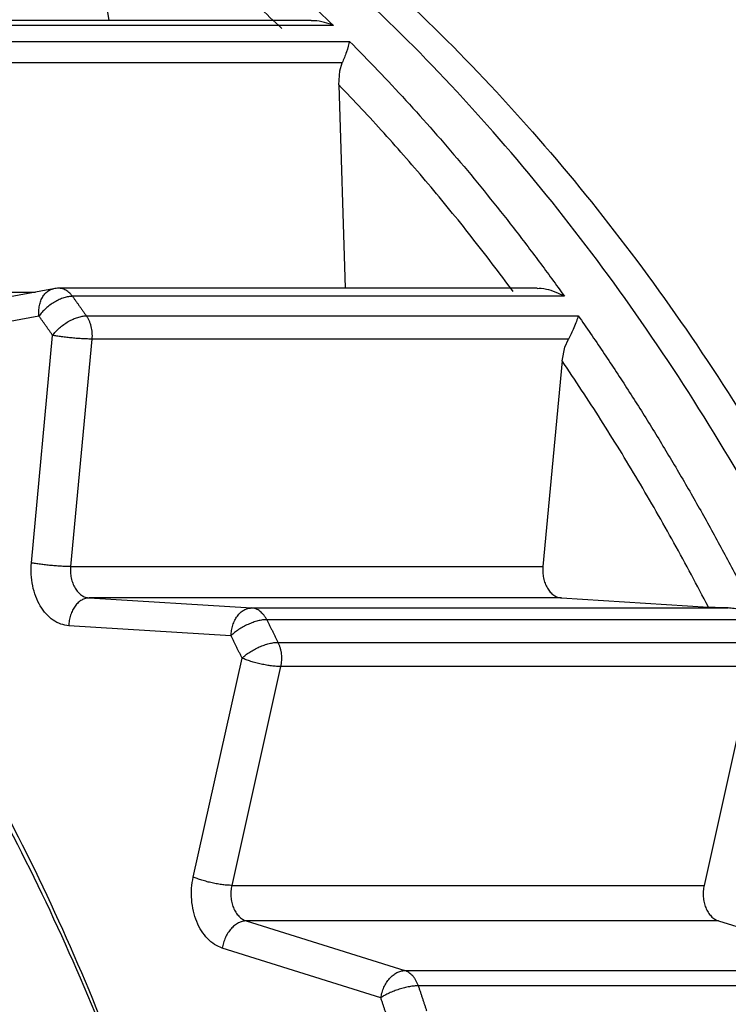
# Model space of a CAD drawing. Extents: x 0 to 420, y 0 to 297.
# Drawn here: x 157 to 158, y 68 to 68 of the extents above; entities that cross this region are included whole.
import ezdxf

# ---------------------------------------------------------------- set-up
doc = ezdxf.new("R2010")
doc.units = 0
doc.layers.get('0').update_dxf_attribs({"linetype": 'CONTINUOUS'})
doc.layers.add('DD0', color=4, linetype='CONTINUOUS')
doc.layers.add('M0', color=3, linetype='CONTINUOUS')
doc.styles.get("Standard").update_dxf_attribs({"font": 'txt', "bigfont": 'BIGFONT'})
doc.dimstyles.get("Standard").update_dxf_attribs({"dimtxt": 3.5, "dimasz": 3, "dimexe": 1.5, "dimexo": 0.5, "dimgap": 1.5, "dimtad": 3, "dimtih": 1, "dimtoh": 1, "dimdsep": 46, "dimtxsty": 'STANDARD', "dimblk1": 'OPEN', "dimblk2": 'OPEN', "dimsah": 1, "dimcen": 0.09, "dimadec": 0, "dimazin": 0, "dimtfac": 1, "dimtdec": 4, "dimtofl": 0, "dimtmove": 0, "dimatfit": 3, "dimfxl": 1, "dimtolj": 1, "dimtzin": 0, "dimlwd": 13, "dimlwe": 13, "dimarcsym": 0})

# ---------------------------------------------------------------- blocks, each defined once
blk = doc.blocks.new('_OPEN')
at = {"color": 0, "lineweight": 13}
for p, q in [((-0.965926, 0.258819), (0, 0)), ((0, 0), (-1, 0)), ((0, 0), (-0.965926, -0.258819))]:
    blk.add_line(p, q, dxfattribs=at)
blk = doc.blocks.new('*D35')
for p in [(155.803207, 69.12619), (206.794708, 45.259689), (206.794708, 26.954689)]:
    blk.add_point(p)
at = {"layer": 'DD0', "linetype": 'CONTINUOUS'}
for p, q in [((155.803207, 68.62619), (155.803207, 25.454689)), ((206.794708, 44.759689), (206.794708, 25.454689)), ((158.803207, 26.954689), (203.794708, 26.954689))]:
    blk.add_line(p, q, dxfattribs=at)
at = {"layer": 'DD0', "xscale": 3, "yscale": 3, "rotation": 180}
blk.add_blockref('_OPEN', (155.803207, 26.954689), dxfattribs=at)
at = {"layer": 'DD0', "xscale": 3, "yscale": 3}
blk.add_blockref('_OPEN', (206.794708, 26.954689), dxfattribs=at)
at = {"layer": 'DD0', "width": 0.833333}
blk.add_text('７３０', height=2.5, dxfattribs=at).set_placement((177.757276, 28.15469))
blk = doc.blocks.new('*D37')
for p in [(134.803207, 69.306089), (155.803209, 69.306089), (160.874709, 33.95609)]:
    blk.add_point(p)
at = {"layer": 'DD0', "linetype": 'CONTINUOUS'}
for p, q in [((155.303207, 69.306091), (133.303207, 69.306091)), ((134.803207, 66.306091), (134.803207, 36.956089)), ((160.341769, 33.956089), (133.303207, 33.956089))]:
    blk.add_line(p, q, dxfattribs=at)
at = {"layer": 'DD0', "xscale": 3, "yscale": 3}
for p, rotation in [((134.803207, 69.306091), 90), ((134.803207, 33.956089), 270)]:
    blk.add_blockref('_OPEN', p, dxfattribs=dict(at, rotation=rotation))
at = {"layer": 'DD0', "width": 0.833333}
blk.add_text('５０５', height=2.5, rotation=90, dxfattribs=at).set_placement((133.60321, 48.089422))

msp = doc.modelspace()

# ---------------------------------------------------------------- linework, layer by layer
at = {"layer": 'M0', "linetype": 'CONTINUOUS', "lineweight": 25}
for p, q in [((157.457436, 68.501556), (157.469498, 68.424615)), ((157.571338, 68.424615), (157.329358, 68.424615)), ((157.582476, 68.422129), (157.334989, 68.422129)), ((157.343058, 68.414138), (157.590546, 68.414138)), ((157.58692, 68.403327), (157.347224, 68.403327)), ((157.585724, 68.399295), (157.58692, 68.403327)), ((157.585153, 68.392301), (157.585724, 68.399295)), ((157.585153, 68.392301), (157.588315, 68.28985)), ((157.350787, 68.287922), (157.432598, 68.287922)), ((157.441681, 68.289614), (157.360698, 68.274536)), ((157.684915, 68.28985), (157.444245, 68.28985)), ((157.698692, 68.285806), (157.451205, 68.285806)), ((157.434344, 68.27585), (157.353361, 68.260772)), ((157.45817, 68.275955), (157.705658, 68.275955)), ((157.430568, 68.151586), (157.441231, 68.266112)), ((157.460945, 68.264284), (157.450282, 68.149758)), ((157.700641, 68.264284), (157.460945, 68.264284)), ((157.698949, 68.260283), (157.700641, 68.264284)), ((157.697514, 68.253344), (157.698949, 68.260283)), ((157.697514, 68.253344), (157.687871, 68.149758)), ((157.450282, 68.149758), (157.687871, 68.149758)), ((157.459666, 68.133944), (157.54127, 68.128906)), ((157.697255, 68.133944), (157.459666, 68.133944)), ((157.697255, 68.133944), (157.771061, 68.129387)), ((157.54127, 68.128906), (157.780966, 68.128906)), ((157.774464, 68.129195), (157.771061, 68.129387)), ((157.780966, 68.128906), (157.774464, 68.129195)), ((157.530938, 68.114919), (157.449335, 68.119957)), ((157.796402, 68.123014), (157.548914, 68.123014)), ((157.554566, 68.111602), (157.802051, 68.111602)), ((157.511962, 67.99347), (157.536524, 68.103638)), ((157.555865, 68.099428), (157.531303, 67.98926)), ((157.795561, 68.099428), (157.555865, 68.099428)), ((157.791105, 68.088903), (157.76889, 67.98926)), ((157.531303, 67.98926), (157.76889, 67.98926)), ((157.538602, 67.971381), (157.618346, 67.94638)), ((157.776189, 67.971381), (157.538602, 67.971381)), ((157.776189, 67.971381), (157.848316, 67.948768)), ((157.606304, 67.932712), (157.526559, 67.957713)), ((157.618346, 67.94638), (157.858042, 67.94638)), ((157.872639, 67.9387), (157.625151, 67.9387))]:
    msp.add_line(p, q, dxfattribs=at)
msp.add_arc((157.444244, 68.27585), 0.014, 90, 100.54684, dxfattribs=at)
at = {"layer": 'M0', "linetype": 'CONTINUOUS', "lineweight": 25, "extrusion": (0, 0, -1)}
for points, knots in [([(157.119384, 66.189689), (157.160615, 66.192096), (157.201846, 66.194504), (157.242657, 66.202157), (157.283468, 66.20981), (157.32386, 66.222709), (157.363421, 66.23931), (157.402982, 66.25591), (157.441712, 66.276213), (157.479217, 66.300389), (157.516723, 66.324566), (157.553004, 66.352616), (157.58769, 66.384153), (157.622375, 66.41569), (157.655466, 66.450714), (157.686626, 66.488895), (157.717786, 66.527077), (157.747016, 66.568415), (157.774017, 66.612484), (157.801018, 66.656552), (157.825791, 66.70335), (157.848082, 66.752403), (157.870373, 66.801456), (157.890183, 66.852764), (157.907311, 66.905805), (157.924438, 66.958846), (157.938884, 67.013618), (157.9505, 67.069566), (157.962117, 67.125514), (157.970904, 67.182637), (157.976771, 67.240353), (157.982639, 67.298069), (157.985588, 67.356379), (157.985588, 67.414688), (157.985587, 67.472998), (157.982639, 67.531308), (157.976771, 67.589024), (157.970904, 67.646741), (157.962117, 67.703863), (157.9505, 67.759811), (157.938884, 67.815758), (157.924438, 67.870531), (157.907311, 67.923572), (157.890183, 67.976612), (157.870374, 68.027921), (157.848082, 68.076974), (157.825791, 68.126027), (157.801019, 68.172825), (157.774017, 68.216893), (157.747016, 68.260961), (157.717786, 68.3023), (157.686626, 68.340482), (157.655466, 68.378663), (157.622375, 68.413687), (157.58769, 68.445224), (157.553004, 68.476761), (157.516723, 68.504811), (157.479217, 68.528988), (157.441712, 68.553164), (157.402982, 68.573467), (157.363421, 68.590067), (157.32386, 68.606668), (157.283468, 68.619567), (157.242657, 68.62722), (157.201846, 68.634873), (157.160615, 68.637281), (157.119384, 68.639688)], [0, 0, 0, 0, 1, 1, 1, 2, 2, 2, 3, 3, 3, 4, 4, 4, 5, 5, 5, 6, 6, 6, 7, 7, 7, 8, 8, 8, 9, 9, 9, 10, 10, 10, 11, 11, 11, 12, 12, 12, 13, 13, 13, 14, 14, 14, 15, 15, 15, 16, 16, 16, 17, 17, 17, 18, 18, 18, 19, 19, 19, 20, 20, 20, 21, 21, 21, 22, 22, 22, 22]), ([(157.129282, 68.639609), (157.132482, 68.639654), (157.135682, 68.6397), (157.139181, 68.639688), (157.168379, 68.639591), (157.218419, 68.635492), (157.262455, 68.62722), (157.30649, 68.618948), (157.344523, 68.606502), (157.383221, 68.590067), (157.421918, 68.573633), (157.461281, 68.553208), (157.499017, 68.528988), (157.536754, 68.504767), (157.572864, 68.476749), (157.607487, 68.445224), (157.642111, 68.413699), (157.675248, 68.378666), (157.706426, 68.340482), (157.737603, 68.302297), (157.766821, 68.260961), (157.793817, 68.216893), (157.820813, 68.172826), (157.845588, 68.126027), (157.86788, 68.076974), (157.890172, 68.02792), (157.909982, 67.976612), (157.92711, 67.923572), (157.944238, 67.870531), (157.958684, 67.815758), (157.9703, 67.759811), (157.981917, 67.703863), (157.990703, 67.646741), (157.996571, 67.589024), (158.002439, 67.531308), (158.005387, 67.472998), (158.005387, 67.414688), (158.005387, 67.356379), (158.002439, 67.298069), (157.996571, 67.240353), (157.990704, 67.182637), (157.981916, 67.125514), (157.9703, 67.069566), (157.958684, 67.013618), (157.944238, 66.958846), (157.92711, 66.905805), (157.909982, 66.852765), (157.890171, 66.801456), (157.86788, 66.752403), (157.845589, 66.70335), (157.820818, 66.656552), (157.793817, 66.612484), (157.766817, 66.568415), (157.737586, 66.527077), (157.706426, 66.488895), (157.675265, 66.450714), (157.642173, 66.41569), (157.607487, 66.384153), (157.572802, 66.352616), (157.536522, 66.324566), (157.499017, 66.300389), (157.461512, 66.276213), (157.422782, 66.25591), (157.383221, 66.23931), (157.343659, 66.222709), (157.303266, 66.20981), (157.262455, 66.202157), (157.221643, 66.194504), (157.180412, 66.192096), (157.139181, 66.189689)], [0, 0, 0, 0, 1, 1, 1, 2, 2, 2, 3, 3, 3, 4, 4, 4, 5, 5, 5, 6, 6, 6, 7, 7, 7, 8, 8, 8, 9, 9, 9, 10, 10, 10, 11, 11, 11, 12, 12, 12, 13, 13, 13, 14, 14, 14, 15, 15, 15, 16, 16, 16, 17, 17, 17, 18, 18, 18, 19, 19, 19, 20, 20, 20, 21, 21, 21, 22, 22, 22, 23, 23, 23, 23]), ([(157.697449, 66.189689), (157.726286, 66.190414), (157.755124, 66.191139), (157.791547, 66.196938), (157.827971, 66.202738), (157.871979, 66.213609), (157.913135, 66.228272), (157.954291, 66.242935), (157.992594, 66.261388), (158.030332, 66.283758), (158.068069, 66.306129), (158.10524, 66.332415), (158.14075, 66.362267), (158.17626, 66.392119), (158.210108, 66.425535), (158.242144, 66.462199), (158.274179, 66.498864), (158.304402, 66.538775), (158.332452, 66.581522), (158.360501, 66.624269), (158.386378, 66.66985), (158.409832, 66.717805), (158.433286, 66.76576), (158.454317, 66.816088), (158.472709, 66.868276), (158.4911, 66.920463), (158.506851, 66.974511), (158.519804, 67.029869), (158.532756, 67.085226), (158.54291, 67.141894), (158.550159, 67.199296), (158.557409, 67.256697), (158.561755, 67.314832), (158.563154, 67.373108), (158.564553, 67.431384), (158.563006, 67.489802), (158.558527, 67.547766), (158.554048, 67.605731), (158.546637, 67.663243), (158.53637, 67.719716), (158.526103, 67.776189), (158.51298, 67.831624), (158.497135, 67.885456), (158.481291, 67.939288), (158.462724, 67.991517), (158.441623, 68.041612), (158.420521, 68.091707), (158.396884, 68.139668), (158.37096, 68.185006), (158.345036, 68.230344), (158.316825, 68.27306), (158.286585, 68.312719), (158.256346, 68.352378), (158.224079, 68.38898), (158.190219, 68.42215), (158.15636, 68.45532), (158.120909, 68.485059), (158.083821, 68.511072), (158.046733, 68.537086), (158.008008, 68.559375), (157.969557, 68.577676), (157.931107, 68.595976), (157.892932, 68.610288), (157.849753, 68.620604), (157.806575, 68.630919), (157.758394, 68.637238), (157.726849, 68.638983), (157.715652, 68.639602), (157.70655, 68.639645), (157.697449, 68.639688)], [0, 0, 0, 0, 1, 1, 1, 2, 2, 2, 3, 3, 3, 4, 4, 4, 5, 5, 5, 6, 6, 6, 7, 7, 7, 8, 8, 8, 9, 9, 9, 10, 10, 10, 11, 11, 11, 12, 12, 12, 13, 13, 13, 14, 14, 14, 15, 15, 15, 16, 16, 16, 17, 17, 17, 18, 18, 18, 19, 19, 19, 20, 20, 20, 21, 21, 21, 22, 22, 22, 23, 23, 23, 23]), ([(158.329761, 68.285119), (158.328523, 68.287048), (158.327285, 68.288976), (158.325935, 68.290997), (158.307573, 68.318491), (158.268501, 68.363228), (158.232746, 68.399576), (158.19699, 68.435924), (158.164551, 68.463883), (158.129099, 68.489947), (158.093646, 68.516012), (158.055181, 68.540182), (158.017091, 68.56013), (157.979, 68.580078), (157.941285, 68.595805), (157.899212, 68.608662), (157.857139, 68.62152), (157.810708, 68.631509), (157.778133, 68.634783), (157.760283, 68.636578), (157.746593, 68.636356), (157.732903, 68.636135)], [0, 0, 0, 0, 1, 1, 1, 2, 2, 2, 3, 3, 3, 4, 4, 4, 5, 5, 5, 6, 6, 6, 7, 7, 7, 7]), ([(157.460217, 68.521954), (157.465525, 68.518347), (157.470833, 68.514741), (157.476107, 68.511037), (157.481381, 68.507334), (157.486622, 68.503534), (157.491837, 68.499664), (157.497052, 68.495795), (157.50224, 68.491855), (157.507399, 68.48784), (157.512559, 68.483825), (157.517687, 68.479733), (157.522787, 68.475569), (157.527887, 68.471406), (157.532957, 68.467169), (157.537995, 68.462858), (157.543034, 68.458547), (157.548041, 68.454161), (157.553018, 68.44971), (157.557995, 68.445258), (157.562941, 68.44074), (157.567846, 68.436132), (157.572751, 68.431524), (157.577613, 68.426826), (157.582476, 68.422129)], [0, 0, 0, 0, 1, 1, 1, 2, 2, 2, 3, 3, 3, 4, 4, 4, 5, 5, 5, 6, 6, 6, 7, 7, 7, 8, 8, 8, 8]), ([(157.556527, 68.420649), (157.55255, 68.424378), (157.548574, 68.428108), (157.544571, 68.431777), (157.540567, 68.435446), (157.536536, 68.439056), (157.532486, 68.442621), (157.528435, 68.446186), (157.524365, 68.449707), (157.520273, 68.453178), (157.516182, 68.456649), (157.51207, 68.460072), (157.507938, 68.463445), (157.503806, 68.466819), (157.499655, 68.470144), (157.495483, 68.473419), (157.491312, 68.476694), (157.487121, 68.479919), (157.482912, 68.483097), (157.478703, 68.486276), (157.474477, 68.489408), (157.470228, 68.492477), (157.465979, 68.495545), (157.461708, 68.498551), (157.457436, 68.501556)], [0, 0, 0, 0, 1, 1, 1, 2, 2, 2, 3, 3, 3, 4, 4, 4, 5, 5, 5, 6, 6, 6, 7, 7, 7, 8, 8, 8, 8]), ([(157.582476, 68.422129), (157.582417, 68.422155), (157.582357, 68.422182), (157.582295, 68.422208), (157.580313, 68.423066), (157.575631, 68.424464), (157.573126, 68.424541), (157.57242, 68.424563), (157.571888, 68.424479), (157.571355, 68.424396)], [0, 0, 0, 0, 1, 1, 1, 2, 2, 2, 3, 3, 3, 3]), ([(157.590546, 68.414138), (157.59054, 68.414111), (157.590535, 68.414084), (157.590529, 68.414056), (157.590281, 68.412857), (157.589652, 68.41077), (157.588987, 68.408834), (157.588322, 68.406898), (157.587621, 68.405112), (157.58692, 68.403327)], [0, 0, 0, 0, 1, 1, 1, 2, 2, 2, 3, 3, 3, 3]), ([(157.590546, 68.414138), (157.59533, 68.409283), (157.600115, 68.404427), (157.604855, 68.399485), (157.609594, 68.394543), (157.614289, 68.389514), (157.618949, 68.384422), (157.623609, 68.379331), (157.628234, 68.374177), (157.632822, 68.368956), (157.63741, 68.363735), (157.64196, 68.358446), (157.646471, 68.353093), (157.650983, 68.34774), (157.655455, 68.342322), (157.659888, 68.33684), (157.66432, 68.331357), (157.668711, 68.325809), (157.673066, 68.320202), (157.67742, 68.314596), (157.681737, 68.308931), (157.686002, 68.303189), (157.690267, 68.297446), (157.69448, 68.291626), (157.698692, 68.285806)], [0, 0, 0, 0, 1, 1, 1, 2, 2, 2, 3, 3, 3, 4, 4, 4, 5, 5, 5, 6, 6, 6, 7, 7, 7, 8, 8, 8, 8]), ([(157.046003, 68.398305), (157.082364, 68.379878), (157.118725, 68.361452), (157.153486, 68.338007), (157.188248, 68.314563), (157.22141, 68.286102), (157.252858, 68.25439), (157.284307, 68.222678), (157.314042, 68.187716), (157.341608, 68.149567), (157.369173, 68.111418), (157.39457, 68.070083), (157.417496, 68.026184), (157.440423, 67.982285), (157.46088, 67.935823), (157.478604, 67.887357), (157.496328, 67.838891), (157.51132, 67.788422), (157.52339, 67.736593), (157.53546, 67.684764), (157.544611, 67.631576), (157.550723, 67.577699), (157.556835, 67.523822), (157.55991, 67.469255), (157.55991, 67.414688), (157.55991, 67.360122), (157.556835, 67.305555), (157.550723, 67.251678), (157.54461, 67.197801), (157.535461, 67.144613), (157.52339, 67.092784), (157.511319, 67.040955), (157.496328, 66.990486), (157.478604, 66.94202), (157.46088, 66.893554), (157.440423, 66.847092), (157.417496, 66.803194), (157.39457, 66.759295), (157.369174, 66.717959), (157.341608, 66.67981), (157.314042, 66.641661), (157.284307, 66.606698), (157.252858, 66.574987), (157.22141, 66.543275), (157.188248, 66.514813), (157.153486, 66.49137), (157.118725, 66.467926), (157.082364, 66.449498), (157.046003, 66.431072)], [0, 0, 0, 0, 1, 1, 1, 2, 2, 2, 3, 3, 3, 4, 4, 4, 5, 5, 5, 6, 6, 6, 7, 7, 7, 8, 8, 8, 9, 9, 9, 10, 10, 10, 11, 11, 11, 12, 12, 12, 13, 13, 13, 14, 14, 14, 15, 15, 15, 16, 16, 16, 16]), ([(157.672803, 68.28829), (157.669345, 68.292939), (157.665888, 68.297589), (157.662395, 68.302185), (157.658903, 68.306782), (157.655376, 68.311327), (157.651825, 68.315832), (157.648273, 68.320338), (157.644698, 68.324805), (157.641095, 68.329228), (157.637493, 68.333651), (157.633863, 68.338031), (157.630208, 68.342368), (157.626553, 68.346705), (157.622874, 68.351), (157.619168, 68.355249), (157.615462, 68.359499), (157.61173, 68.363704), (157.607975, 68.367868), (157.604221, 68.372031), (157.600445, 68.376154), (157.596637, 68.380219), (157.59283, 68.384285), (157.588991, 68.388293), (157.585153, 68.392301)], [0, 0, 0, 0, 1, 1, 1, 2, 2, 2, 3, 3, 3, 4, 4, 4, 5, 5, 5, 6, 6, 6, 7, 7, 7, 8, 8, 8, 8]), ([(157.052994, 66.444454), (157.08886, 66.462631), (157.124726, 66.480807), (157.159014, 66.503932), (157.193303, 66.527057), (157.226014, 66.55513), (157.257035, 66.586411), (157.288056, 66.617691), (157.317388, 66.652178), (157.344579, 66.689808), (157.371769, 66.727439), (157.39682, 66.768212), (157.419434, 66.811513), (157.442049, 66.854815), (157.462227, 66.900644), (157.47971, 66.948451), (157.497192, 66.996257), (157.51198, 67.04604), (157.523886, 67.097164), (157.535793, 67.148287), (157.544819, 67.200751), (157.550848, 67.253895), (157.556877, 67.30704), (157.55991, 67.360864), (157.55991, 67.414688), (157.55991, 67.468513), (157.556877, 67.522337), (157.550848, 67.575482), (157.544818, 67.628626), (157.535793, 67.68109), (157.523886, 67.732213), (157.51198, 67.783337), (157.497193, 67.83312), (157.47971, 67.880926), (157.462227, 67.928732), (157.442049, 67.974562), (157.419434, 68.017864), (157.39682, 68.061165), (157.37177, 68.101938), (157.344579, 68.139568), (157.317388, 68.177198), (157.288056, 68.211686), (157.257035, 68.242966), (157.226014, 68.274246), (157.193303, 68.30232), (157.159014, 68.325445), (157.124726, 68.34857), (157.08886, 68.366746), (157.052994, 68.384923)], [0, 0, 0, 0, 1, 1, 1, 2, 2, 2, 3, 3, 3, 4, 4, 4, 5, 5, 5, 6, 6, 6, 7, 7, 7, 8, 8, 8, 9, 9, 9, 10, 10, 10, 11, 11, 11, 12, 12, 12, 13, 13, 13, 14, 14, 14, 15, 15, 15, 16, 16, 16, 16]), ([(157.434344, 68.27585), (157.434297, 68.276759), (157.43425, 68.277667), (157.434284, 68.278558), (157.434317, 68.279449), (157.43443, 68.280322), (157.434603, 68.281161), (157.434775, 68.282001), (157.435007, 68.282806), (157.435295, 68.283562), (157.435584, 68.284317), (157.435929, 68.285022), (157.43633, 68.285665), (157.436731, 68.286308), (157.437187, 68.286888), (157.437669, 68.287391), (157.438152, 68.287893), (157.43866, 68.288318), (157.439261, 68.288674), (157.439862, 68.28903), (157.440555, 68.289317), (157.441045, 68.289463), (157.441291, 68.289537), (157.441486, 68.289575), (157.441681, 68.289614)], [0, 0, 0, 0, 1, 1, 1, 2, 2, 2, 3, 3, 3, 4, 4, 4, 5, 5, 5, 6, 6, 6, 7, 7, 7, 8, 8, 8, 8]), ([(157.451205, 68.285806), (157.450929, 68.286167), (157.450653, 68.286528), (157.45036, 68.286859), (157.450066, 68.287191), (157.449756, 68.287493), (157.449435, 68.28777), (157.449115, 68.288048), (157.448785, 68.288301), (157.448445, 68.288527), (157.448104, 68.288753), (157.447754, 68.288951), (157.447399, 68.28912), (157.447045, 68.289289), (157.446687, 68.289428), (157.446312, 68.289541), (157.445938, 68.289653), (157.445548, 68.289738), (157.445201, 68.289785), (157.444853, 68.289832), (157.444549, 68.289841), (157.444245, 68.28985)], [0, 0, 0, 0, 1, 1, 1, 2, 2, 2, 3, 3, 3, 4, 4, 4, 5, 5, 5, 6, 6, 6, 7, 7, 7, 7]), ([(157.698692, 68.285806), (157.698636, 68.285838), (157.69858, 68.285871), (157.698521, 68.285904), (157.696654, 68.286966), (157.692498, 68.28866), (157.689707, 68.289313), (157.687574, 68.289813), (157.686237, 68.289705), (157.684901, 68.289597)], [0, 0, 0, 0, 1, 1, 1, 2, 2, 2, 3, 3, 3, 3]), ([(157.451205, 68.285806), (157.450531, 68.285769), (157.449857, 68.285732), (157.449139, 68.285614), (157.448422, 68.285497), (157.447661, 68.2853), (157.446886, 68.285048), (157.446111, 68.284796), (157.445322, 68.284489), (157.444531, 68.284128), (157.443739, 68.283767), (157.442945, 68.283351), (157.442165, 68.28289), (157.441385, 68.282429), (157.440619, 68.281923), (157.439881, 68.281381), (157.439143, 68.280839), (157.438433, 68.280262), (157.437761, 68.27966), (157.437089, 68.279058), (157.436455, 68.278431), (157.435892, 68.277792), (157.435329, 68.277153), (157.434836, 68.276502), (157.434344, 68.27585)], [0, 0, 0, 0, 1, 1, 1, 2, 2, 2, 3, 3, 3, 4, 4, 4, 5, 5, 5, 6, 6, 6, 7, 7, 7, 8, 8, 8, 8]), ([(157.451205, 68.285806), (157.451496, 68.285397), (157.451787, 68.284989), (157.452079, 68.28458), (157.45237, 68.284172), (157.452662, 68.283763), (157.452953, 68.283354), (157.453244, 68.282944), (157.453534, 68.282534), (157.453825, 68.282125), (157.454116, 68.281715), (157.454406, 68.281305), (157.454697, 68.280894), (157.454987, 68.280484), (157.455276, 68.280073), (157.455567, 68.279662), (157.455857, 68.279251), (157.456147, 68.278839), (157.456437, 68.278428), (157.456726, 68.278017), (157.457013, 68.277605), (157.457302, 68.277193), (157.457591, 68.27678), (157.457881, 68.276367), (157.45817, 68.275955)], [0, 0, 0, 0, 1, 1, 1, 2, 2, 2, 3, 3, 3, 4, 4, 4, 5, 5, 5, 6, 6, 6, 7, 7, 7, 8, 8, 8, 8]), ([(157.441231, 68.266112), (157.440945, 68.26652), (157.440659, 68.266928), (157.440373, 68.267335), (157.440087, 68.267743), (157.439801, 68.26815), (157.439516, 68.268557), (157.43923, 68.268964), (157.438945, 68.269371), (157.438658, 68.269777), (157.438372, 68.270183), (157.438084, 68.270589), (157.437797, 68.270995), (157.437509, 68.2714), (157.437222, 68.271806), (157.436935, 68.272211), (157.436648, 68.272617), (157.436361, 68.273022), (157.436074, 68.273426), (157.435786, 68.27383), (157.435498, 68.274235), (157.43521, 68.274639), (157.434922, 68.275042), (157.434633, 68.275446), (157.434344, 68.27585)], [0, 0, 0, 0, 1, 1, 1, 2, 2, 2, 3, 3, 3, 4, 4, 4, 5, 5, 5, 6, 6, 6, 7, 7, 7, 8, 8, 8, 8]), ([(157.441231, 68.266112), (157.441728, 68.266756), (157.442224, 68.2674), (157.442793, 68.268032), (157.443362, 68.268664), (157.444003, 68.269284), (157.444679, 68.269879), (157.445355, 68.270474), (157.446067, 68.271045), (157.446809, 68.27158), (157.447551, 68.272116), (157.448323, 68.272616), (157.449108, 68.273072), (157.449893, 68.273527), (157.45069, 68.273939), (157.451484, 68.274296), (157.452278, 68.274653), (157.453069, 68.274957), (157.453846, 68.275206), (157.454622, 68.275455), (157.455384, 68.275651), (157.456103, 68.275766), (157.456821, 68.275882), (157.457496, 68.275919), (157.45817, 68.275955)], [0, 0, 0, 0, 1, 1, 1, 2, 2, 2, 3, 3, 3, 4, 4, 4, 5, 5, 5, 6, 6, 6, 7, 7, 7, 8, 8, 8, 8]), ([(157.45817, 68.275955), (157.458425, 68.275565), (157.45868, 68.275175), (157.458915, 68.274761), (157.45915, 68.274346), (157.459363, 68.273907), (157.45956, 68.273454), (157.459756, 68.273001), (157.459934, 68.272534), (157.460094, 68.272053), (157.460253, 68.271572), (157.460393, 68.271078), (157.460513, 68.270574), (157.460633, 68.270071), (157.460733, 68.269558), (157.460811, 68.269038), (157.460889, 68.268519), (157.460945, 68.267993), (157.460982, 68.267464), (157.46102, 68.266935), (157.461038, 68.266403), (157.461028, 68.265873), (157.461019, 68.265343), (157.460982, 68.264813), (157.460945, 68.264284)], [0, 0, 0, 0, 1, 1, 1, 2, 2, 2, 3, 3, 3, 4, 4, 4, 5, 5, 5, 6, 6, 6, 7, 7, 7, 8, 8, 8, 8]), ([(157.705658, 68.275955), (157.705648, 68.275922), (157.705637, 68.275888), (157.705627, 68.275854), (157.705202, 68.274497), (157.704308, 68.272059), (157.703399, 68.26995), (157.702489, 68.267842), (157.701565, 68.266063), (157.700641, 68.264284)], [0, 0, 0, 0, 1, 1, 1, 2, 2, 2, 3, 3, 3, 3]), ([(157.705658, 68.275955), (157.709774, 68.269999), (157.713889, 68.264042), (157.71795, 68.258011), (157.72201, 68.25198), (157.726014, 68.245874), (157.729978, 68.239716), (157.733943, 68.233557), (157.737867, 68.227345), (157.741744, 68.221077), (157.745622, 68.214808), (157.749452, 68.208483), (157.753237, 68.202103), (157.757022, 68.195724), (157.760762, 68.18929), (157.764454, 68.182802), (157.768146, 68.176314), (157.77179, 68.169772), (157.77539, 68.163181), (157.77899, 68.156591), (157.782545, 68.149951), (157.78604, 68.143249), (157.789535, 68.136546), (157.792968, 68.12978), (157.796402, 68.123014)], [0, 0, 0, 0, 1, 1, 1, 2, 2, 2, 3, 3, 3, 4, 4, 4, 5, 5, 5, 6, 6, 6, 7, 7, 7, 8, 8, 8, 8]), ([(157.460945, 68.264284), (157.460261, 68.264291), (157.459576, 68.264298), (157.458825, 68.26432), (157.458074, 68.264341), (157.457256, 68.264378), (157.456409, 68.264424), (157.455563, 68.26447), (157.454686, 68.264526), (157.453791, 68.264593), (157.452897, 68.264659), (157.451984, 68.264735), (157.451071, 68.26482), (157.450158, 68.264905), (157.449244, 68.264998), (157.448351, 68.265097), (157.447457, 68.265196), (157.446585, 68.265302), (157.445741, 68.265413), (157.444897, 68.265523), (157.444082, 68.265638), (157.443335, 68.265756), (157.442589, 68.265873), (157.44191, 68.265993), (157.441231, 68.266112)], [0, 0, 0, 0, 1, 1, 1, 2, 2, 2, 3, 3, 3, 4, 4, 4, 5, 5, 5, 6, 6, 6, 7, 7, 7, 8, 8, 8, 8]), ([(157.771061, 68.129387), (157.768227, 68.134815), (157.765393, 68.140243), (157.762518, 68.145627), (157.759643, 68.151012), (157.756728, 68.156354), (157.753784, 68.161663), (157.750839, 68.166972), (157.747866, 68.17225), (157.744861, 68.17749), (157.741856, 68.182731), (157.73882, 68.187935), (157.735753, 68.193104), (157.732686, 68.198273), (157.729589, 68.203406), (157.726461, 68.208501), (157.723333, 68.213596), (157.720176, 68.218653), (157.71699, 68.223676), (157.713804, 68.228698), (157.71059, 68.233686), (157.707339, 68.238625), (157.704089, 68.243563), (157.700801, 68.248454), (157.697514, 68.253344)], [0, 0, 0, 0, 1, 1, 1, 2, 2, 2, 3, 3, 3, 4, 4, 4, 5, 5, 5, 6, 6, 6, 7, 7, 7, 8, 8, 8, 8]), ([(157.449335, 68.119957), (157.447973, 68.120158), (157.44661, 68.120358), (157.445284, 68.120808), (157.443958, 68.121257), (157.442668, 68.121955), (157.441441, 68.122819), (157.440214, 68.123683), (157.43905, 68.124712), (157.437974, 68.125904), (157.436899, 68.127096), (157.435912, 68.12845), (157.435033, 68.129933), (157.434153, 68.131416), (157.433381, 68.133026), (157.432738, 68.134732), (157.432094, 68.136437), (157.431578, 68.138237), (157.43119, 68.140096), (157.430801, 68.141954), (157.43054, 68.14387), (157.430458, 68.145795), (157.430375, 68.14772), (157.430472, 68.149653), (157.430568, 68.151586)], [0, 0, 0, 0, 1, 1, 1, 2, 2, 2, 3, 3, 3, 4, 4, 4, 5, 5, 5, 6, 6, 6, 7, 7, 7, 8, 8, 8, 8]), ([(157.450282, 68.149758), (157.449598, 68.149765), (157.448914, 68.149772), (157.448163, 68.149793), (157.447412, 68.149815), (157.446594, 68.149851), (157.445747, 68.149898), (157.4449, 68.149944), (157.444024, 68.15), (157.443129, 68.150066), (157.442234, 68.150132), (157.441321, 68.150209), (157.440409, 68.150293), (157.439496, 68.150378), (157.438584, 68.150471), (157.43769, 68.15057), (157.436797, 68.15067), (157.435923, 68.150776), (157.435078, 68.150886), (157.434234, 68.150997), (157.43342, 68.151112), (157.432673, 68.151229), (157.431926, 68.151346), (157.431248, 68.151466), (157.430568, 68.151586)], [0, 0, 0, 0, 1, 1, 1, 2, 2, 2, 3, 3, 3, 4, 4, 4, 5, 5, 5, 6, 6, 6, 7, 7, 7, 8, 8, 8, 8]), ([(157.450282, 68.149758), (157.450235, 68.148792), (157.450187, 68.147825), (157.450228, 68.146863), (157.450269, 68.1459), (157.450399, 68.144943), (157.450593, 68.144013), (157.450787, 68.143084), (157.451045, 68.142184), (157.451367, 68.141331), (157.451689, 68.140478), (157.452075, 68.139673), (157.452515, 68.138932), (157.452954, 68.13819), (157.453448, 68.137513), (157.453985, 68.136917), (157.454523, 68.136321), (157.455106, 68.135807), (157.455719, 68.135375), (157.456332, 68.134943), (157.456977, 68.134594), (157.45764, 68.134369), (157.458303, 68.134144), (157.458985, 68.134044), (157.459666, 68.133944)], [0, 0, 0, 0, 1, 1, 1, 2, 2, 2, 3, 3, 3, 4, 4, 4, 5, 5, 5, 6, 6, 6, 7, 7, 7, 8, 8, 8, 8]), ([(157.687871, 68.149758), (157.687822, 68.148792), (157.687774, 68.147825), (157.687815, 68.146863), (157.687856, 68.1459), (157.687988, 68.144943), (157.688182, 68.144013), (157.688377, 68.143084), (157.688634, 68.142184), (157.688956, 68.141331), (157.689278, 68.140478), (157.689664, 68.139673), (157.690103, 68.138932), (157.690543, 68.13819), (157.691037, 68.137513), (157.691574, 68.136917), (157.692112, 68.136321), (157.692694, 68.135807), (157.693308, 68.135375), (157.693921, 68.134943), (157.694566, 68.134594), (157.695229, 68.134369), (157.695892, 68.134144), (157.696574, 68.134044), (157.697255, 68.133944)], [0, 0, 0, 0, 1, 1, 1, 2, 2, 2, 3, 3, 3, 4, 4, 4, 5, 5, 5, 6, 6, 6, 7, 7, 7, 8, 8, 8, 8]), ([(157.459666, 68.133944), (157.459016, 68.133892), (157.458367, 68.13384), (157.457726, 68.133676), (157.457085, 68.133511), (157.456453, 68.133234), (157.455844, 68.13288), (157.455235, 68.132526), (157.454648, 68.132094), (157.454094, 68.131587), (157.45354, 68.131079), (157.453018, 68.130495), (157.45254, 68.129847), (157.452061, 68.1292), (157.451627, 68.128489), (157.451244, 68.127728), (157.450861, 68.126967), (157.45053, 68.126156), (157.450253, 68.12531), (157.449976, 68.124464), (157.449753, 68.123584), (157.449609, 68.122686), (157.449465, 68.121788), (157.4494, 68.120873), (157.449335, 68.119957)], [0, 0, 0, 0, 1, 1, 1, 2, 2, 2, 3, 3, 3, 4, 4, 4, 5, 5, 5, 6, 6, 6, 7, 7, 7, 8, 8, 8, 8]), ([(157.196424, 68.132274), (157.226168, 68.111754), (157.255912, 68.091235), (157.283707, 68.066154), (157.311501, 68.041074), (157.337345, 68.011434), (157.361218, 67.979022), (157.38509, 67.946609), (157.406991, 67.911426), (157.426461, 67.873686), (157.44593, 67.835947), (157.462968, 67.795652), (157.477327, 67.753546), (157.491687, 67.71144), (157.50337, 67.667522), (157.512179, 67.622476), (157.520988, 67.57743), (157.526923, 67.531255), (157.52989, 67.484704), (157.532858, 67.438152), (157.532858, 67.391224), (157.52989, 67.344673), (157.526923, 67.298122), (157.520988, 67.251947), (157.512179, 67.206901), (157.50337, 67.161855), (157.491688, 67.117937), (157.477327, 67.075831), (157.462967, 67.033725), (157.44593, 66.99343), (157.426461, 66.955691), (157.406991, 66.917952), (157.385091, 66.882768), (157.361218, 66.850355), (157.337345, 66.817943), (157.311501, 66.788303), (157.283707, 66.763223), (157.255912, 66.738143), (157.226168, 66.717623), (157.196424, 66.697103)], [0, 0, 0, 0, 1, 1, 1, 2, 2, 2, 3, 3, 3, 4, 4, 4, 5, 5, 5, 6, 6, 6, 7, 7, 7, 8, 8, 8, 9, 9, 9, 10, 10, 10, 11, 11, 11, 12, 12, 12, 13, 13, 13, 13]), ([(157.530938, 68.114919), (157.531003, 68.115834), (157.531069, 68.11675), (157.531213, 68.117648), (157.531357, 68.118545), (157.531581, 68.119426), (157.531858, 68.120271), (157.532134, 68.121117), (157.532464, 68.121928), (157.532846, 68.122689), (157.533229, 68.12345), (157.533666, 68.124161), (157.534144, 68.124809), (157.534622, 68.125456), (157.535142, 68.12604), (157.535696, 68.126548), (157.53625, 68.127056), (157.536839, 68.127487), (157.537449, 68.127841), (157.538058, 68.128195), (157.53869, 68.128472), (157.53933, 68.128637), (157.539971, 68.128802), (157.540621, 68.128853), (157.54127, 68.128906)], [0, 0, 0, 0, 1, 1, 1, 2, 2, 2, 3, 3, 3, 4, 4, 4, 5, 5, 5, 6, 6, 6, 7, 7, 7, 8, 8, 8, 8]), ([(157.548914, 68.123014), (157.548688, 68.123438), (157.548461, 68.123861), (157.548213, 68.124259), (157.547965, 68.124658), (157.547696, 68.125031), (157.547414, 68.125383), (157.547133, 68.125735), (157.546839, 68.126066), (157.546532, 68.126372), (157.546225, 68.126678), (157.545904, 68.126958), (157.545574, 68.127212), (157.545244, 68.127466), (157.544904, 68.127694), (157.544556, 68.127893), (157.544208, 68.128093), (157.543852, 68.128263), (157.54349, 68.128407), (157.543129, 68.128551), (157.542761, 68.128667), (157.542391, 68.128745), (157.54202, 68.128824), (157.541645, 68.128865), (157.54127, 68.128906)], [0, 0, 0, 0, 1, 1, 1, 2, 2, 2, 3, 3, 3, 4, 4, 4, 5, 5, 5, 6, 6, 6, 7, 7, 7, 8, 8, 8, 8]), ([(157.796402, 68.123014), (157.79635, 68.123052), (157.796299, 68.12309), (157.796245, 68.123129), (157.794517, 68.124382), (157.790792, 68.126418), (157.787913, 68.127511), (157.785034, 68.128605), (157.783, 68.128755), (157.780966, 68.128906)], [0, 0, 0, 0, 1, 1, 1, 2, 2, 2, 3, 3, 3, 3]), ([(157.20245, 66.709988), (157.231661, 66.730139), (157.260872, 66.75029), (157.288167, 66.77492), (157.315462, 66.79955), (157.340842, 66.828658), (157.364287, 66.860488), (157.387731, 66.892319), (157.409239, 66.926871), (157.428359, 66.963932), (157.447479, 67.000994), (157.46421, 67.040565), (157.478312, 67.081915), (157.492414, 67.123265), (157.503887, 67.166395), (157.512538, 67.210632), (157.521188, 67.254869), (157.527016, 67.300215), (157.52993, 67.345931), (157.532844, 67.391646), (157.532844, 67.437731), (157.52993, 67.483447), (157.527016, 67.529162), (157.521188, 67.574508), (157.512538, 67.618745), (157.503887, 67.662982), (157.492414, 67.706111), (157.478312, 67.747462), (157.46421, 67.788812), (157.447479, 67.828383), (157.428359, 67.865445), (157.409239, 67.902506), (157.387731, 67.937058), (157.364287, 67.968888), (157.340842, 68.000719), (157.315462, 68.029827), (157.288167, 68.054457), (157.260871, 68.079086), (157.231661, 68.099238), (157.20245, 68.119389)], [0, 0, 0, 0, 1, 1, 1, 2, 2, 2, 3, 3, 3, 4, 4, 4, 5, 5, 5, 6, 6, 6, 7, 7, 7, 8, 8, 8, 9, 9, 9, 10, 10, 10, 11, 11, 11, 12, 12, 12, 13, 13, 13, 13]), ([(157.548914, 68.123014), (157.548236, 68.122984), (157.547558, 68.122954), (157.546828, 68.122858), (157.546098, 68.122763), (157.545316, 68.122603), (157.544512, 68.122398), (157.543709, 68.122193), (157.542885, 68.121944), (157.542053, 68.12165), (157.541221, 68.121356), (157.540381, 68.121018), (157.539549, 68.120643), (157.538717, 68.120268), (157.537893, 68.119857), (157.537094, 68.119416), (157.536295, 68.118976), (157.535521, 68.118506), (157.534782, 68.118017), (157.534044, 68.117527), (157.533339, 68.117018), (157.532705, 68.116498), (157.53207, 68.115978), (157.531504, 68.115449), (157.530938, 68.114919)], [0, 0, 0, 0, 1, 1, 1, 2, 2, 2, 3, 3, 3, 4, 4, 4, 5, 5, 5, 6, 6, 6, 7, 7, 7, 8, 8, 8, 8]), ([(157.548914, 68.123014), (157.549152, 68.12254), (157.549389, 68.122066), (157.549625, 68.121592), (157.549862, 68.121119), (157.550098, 68.120644), (157.550335, 68.12017), (157.550571, 68.119695), (157.550808, 68.11922), (157.551044, 68.118745), (157.55128, 68.11827), (157.551516, 68.117795), (157.551751, 68.117319), (157.551987, 68.116844), (157.552221, 68.116368), (157.552456, 68.115893), (157.552692, 68.115417), (157.552927, 68.11494), (157.553162, 68.114464), (157.553396, 68.113988), (157.553628, 68.113511), (157.553862, 68.113034), (157.554096, 68.112557), (157.554331, 68.11208), (157.554566, 68.111602)], [0, 0, 0, 0, 1, 1, 1, 2, 2, 2, 3, 3, 3, 4, 4, 4, 5, 5, 5, 6, 6, 6, 7, 7, 7, 8, 8, 8, 8]), ([(157.536524, 68.103638), (157.536293, 68.10411), (157.536061, 68.104581), (157.53583, 68.105053), (157.535598, 68.105524), (157.535366, 68.105996), (157.535135, 68.106467), (157.534904, 68.106938), (157.534673, 68.107408), (157.53444, 68.107879), (157.534208, 68.108349), (157.533975, 68.108819), (157.533741, 68.109289), (157.533508, 68.109759), (157.533275, 68.110229), (157.533043, 68.110699), (157.53281, 68.111169), (157.532577, 68.111638), (157.532344, 68.112107), (157.53211, 68.112576), (157.531875, 68.113045), (157.531641, 68.113514), (157.531406, 68.113982), (157.531172, 68.114451), (157.530938, 68.114919)], [0, 0, 0, 0, 1, 1, 1, 2, 2, 2, 3, 3, 3, 4, 4, 4, 5, 5, 5, 6, 6, 6, 7, 7, 7, 8, 8, 8, 8]), ([(157.536524, 68.103638), (157.537094, 68.104159), (157.537663, 68.10468), (157.538302, 68.105192), (157.538941, 68.105703), (157.539649, 68.106204), (157.540392, 68.106686), (157.541135, 68.107167), (157.541914, 68.107629), (157.542716, 68.108063), (157.543518, 68.108496), (157.544345, 68.108901), (157.54518, 68.109269), (157.546015, 68.109638), (157.546859, 68.109971), (157.547694, 68.11026), (157.548528, 68.110549), (157.549353, 68.110795), (157.550157, 68.110996), (157.550962, 68.111198), (157.551746, 68.111356), (157.552477, 68.11145), (157.553208, 68.111543), (157.553887, 68.111573), (157.554566, 68.111602)], [0, 0, 0, 0, 1, 1, 1, 2, 2, 2, 3, 3, 3, 4, 4, 4, 5, 5, 5, 6, 6, 6, 7, 7, 7, 8, 8, 8, 8]), ([(157.554566, 68.111602), (157.554769, 68.111156), (157.554972, 68.110709), (157.555152, 68.110243), (157.555332, 68.109778), (157.555488, 68.109293), (157.555625, 68.108799), (157.555763, 68.108304), (157.555882, 68.1078), (157.55598, 68.107287), (157.556078, 68.106775), (157.556155, 68.106254), (157.556211, 68.105728), (157.556268, 68.105203), (157.556302, 68.104673), (157.556316, 68.104142), (157.556329, 68.103612), (157.556321, 68.10308), (157.556293, 68.10255), (157.556265, 68.10202), (157.556217, 68.101492), (157.556143, 68.100972), (157.556068, 68.100452), (157.555966, 68.09994), (157.555865, 68.099428)], [0, 0, 0, 0, 1, 1, 1, 2, 2, 2, 3, 3, 3, 4, 4, 4, 5, 5, 5, 6, 6, 6, 7, 7, 7, 8, 8, 8, 8]), ([(157.555865, 68.099428), (157.555182, 68.099444), (157.554499, 68.099459), (157.553752, 68.099509), (157.553005, 68.099558), (157.552194, 68.099642), (157.551357, 68.099748), (157.55052, 68.099855), (157.549655, 68.099984), (157.548774, 68.100137), (157.547893, 68.10029), (157.546995, 68.100466), (157.5461, 68.100661), (157.545204, 68.100856), (157.544311, 68.10107), (157.543438, 68.101299), (157.542565, 68.101528), (157.541712, 68.101772), (157.540891, 68.102027), (157.540069, 68.102281), (157.539279, 68.102546), (157.538556, 68.102816), (157.537834, 68.103087), (157.537179, 68.103362), (157.536524, 68.103638)], [0, 0, 0, 0, 1, 1, 1, 2, 2, 2, 3, 3, 3, 4, 4, 4, 5, 5, 5, 6, 6, 6, 7, 7, 7, 8, 8, 8, 8]), ([(157.526559, 67.957713), (157.525241, 67.958246), (157.523923, 67.958778), (157.522672, 67.959546), (157.521422, 67.960314), (157.520237, 67.961317), (157.519136, 67.962469), (157.518035, 67.963621), (157.517016, 67.964921), (157.516103, 67.96636), (157.51519, 67.967798), (157.514382, 67.969374), (157.513698, 67.97105), (157.513013, 67.972726), (157.512452, 67.974502), (157.512029, 67.976339), (157.511605, 67.978177), (157.511318, 67.980076), (157.511163, 67.982002), (157.511008, 67.983927), (157.510985, 67.985879), (157.51114, 67.987794), (157.511295, 67.98971), (157.511628, 67.99159), (157.511962, 67.99347)], [0, 0, 0, 0, 1, 1, 1, 2, 2, 2, 3, 3, 3, 4, 4, 4, 5, 5, 5, 6, 6, 6, 7, 7, 7, 8, 8, 8, 8]), ([(157.531303, 67.98926), (157.530619, 67.989276), (157.529936, 67.989291), (157.529189, 67.989341), (157.528443, 67.98939), (157.527634, 67.989473), (157.526797, 67.98958), (157.525959, 67.989687), (157.525093, 67.989816), (157.524212, 67.989969), (157.52333, 67.990122), (157.522433, 67.990298), (157.521537, 67.990493), (157.520642, 67.990688), (157.519748, 67.990901), (157.518875, 67.991131), (157.518002, 67.99136), (157.51715, 67.991604), (157.516328, 67.991859), (157.515507, 67.992113), (157.514716, 67.992378), (157.513994, 67.992648), (157.513271, 67.992919), (157.512617, 67.993194), (157.511962, 67.99347)], [0, 0, 0, 0, 1, 1, 1, 2, 2, 2, 3, 3, 3, 4, 4, 4, 5, 5, 5, 6, 6, 6, 7, 7, 7, 8, 8, 8, 8]), ([(157.531303, 67.98926), (157.531136, 67.98832), (157.530969, 67.98738), (157.530892, 67.986422), (157.530814, 67.985464), (157.530827, 67.984488), (157.530904, 67.983526), (157.530982, 67.982563), (157.531124, 67.981613), (157.531336, 67.980695), (157.531548, 67.979776), (157.531829, 67.978888), (157.532171, 67.97805), (157.532512, 67.977212), (157.532915, 67.976424), (157.533372, 67.975705), (157.533829, 67.974985), (157.53434, 67.974336), (157.534891, 67.97376), (157.535442, 67.973184), (157.536033, 67.972682), (157.536658, 67.972298), (157.537283, 67.971914), (157.537943, 67.971648), (157.538602, 67.971381)], [0, 0, 0, 0, 1, 1, 1, 2, 2, 2, 3, 3, 3, 4, 4, 4, 5, 5, 5, 6, 6, 6, 7, 7, 7, 8, 8, 8, 8]), ([(157.76889, 67.98926), (157.768724, 67.98832), (157.768558, 67.98738), (157.768481, 67.986422), (157.768403, 67.985464), (157.768414, 67.984488), (157.768491, 67.983526), (157.768568, 67.982563), (157.768711, 67.981613), (157.768923, 67.980695), (157.769135, 67.979776), (157.769417, 67.978888), (157.769759, 67.97805), (157.770102, 67.977212), (157.770505, 67.976424), (157.770961, 67.975705), (157.771417, 67.974985), (157.771927, 67.974336), (157.772478, 67.97376), (157.773029, 67.973184), (157.773621, 67.972682), (157.774247, 67.972298), (157.774872, 67.971914), (157.775531, 67.971648), (157.776189, 67.971381)], [0, 0, 0, 0, 1, 1, 1, 2, 2, 2, 3, 3, 3, 4, 4, 4, 5, 5, 5, 6, 6, 6, 7, 7, 7, 8, 8, 8, 8]), ([(157.538602, 67.971381), (157.537946, 67.971331), (157.53729, 67.97128), (157.536629, 67.971119), (157.535968, 67.970958), (157.535302, 67.970687), (157.534649, 67.970341), (157.533996, 67.969995), (157.533357, 67.969574), (157.53274, 67.969078), (157.532124, 67.968582), (157.53153, 67.968011), (157.530973, 67.967378), (157.530416, 67.966745), (157.529895, 67.966051), (157.529419, 67.965307), (157.528943, 67.964563), (157.528512, 67.96377), (157.528132, 67.962944), (157.527751, 67.962118), (157.527422, 67.961257), (157.527168, 67.96038), (157.526914, 67.959503), (157.526737, 67.958608), (157.526559, 67.957713)], [0, 0, 0, 0, 1, 1, 1, 2, 2, 2, 3, 3, 3, 4, 4, 4, 5, 5, 5, 6, 6, 6, 7, 7, 7, 8, 8, 8, 8]), ([(157.606304, 67.932712), (157.606481, 67.933606), (157.606658, 67.9345), (157.606912, 67.935378), (157.607165, 67.936255), (157.607497, 67.937116), (157.607877, 67.937942), (157.608258, 67.938769), (157.608687, 67.939561), (157.609162, 67.940305), (157.609638, 67.941049), (157.610161, 67.941743), (157.610719, 67.942376), (157.611276, 67.943009), (157.611869, 67.94358), (157.612486, 67.944076), (157.613102, 67.944572), (157.613742, 67.944993), (157.614395, 67.945339), (157.615047, 67.945685), (157.615714, 67.945956), (157.616374, 67.946117), (157.617035, 67.946278), (157.61769, 67.946329), (157.618346, 67.94638)], [0, 0, 0, 0, 1, 1, 1, 2, 2, 2, 3, 3, 3, 4, 4, 4, 5, 5, 5, 6, 6, 6, 7, 7, 7, 8, 8, 8, 8]), ([(157.625151, 67.9387), (157.624979, 67.939173), (157.624807, 67.939646), (157.624613, 67.940099), (157.624418, 67.940552), (157.6242, 67.940986), (157.623966, 67.941402), (157.623732, 67.941818), (157.623482, 67.942216), (157.623217, 67.942592), (157.622952, 67.942969), (157.622672, 67.943323), (157.622378, 67.943655), (157.622085, 67.943986), (157.621777, 67.944294), (157.621458, 67.944576), (157.62114, 67.944858), (157.62081, 67.945113), (157.620472, 67.945343), (157.620133, 67.945573), (157.619786, 67.945778), (157.619431, 67.945947), (157.619075, 67.946116), (157.61871, 67.946248), (157.618346, 67.94638)], [0, 0, 0, 0, 1, 1, 1, 2, 2, 2, 3, 3, 3, 4, 4, 4, 5, 5, 5, 6, 6, 6, 7, 7, 7, 8, 8, 8, 8]), ([(157.625151, 67.9387), (157.62447, 67.938678), (157.623789, 67.938656), (157.623048, 67.938585), (157.622307, 67.938515), (157.621507, 67.938396), (157.620682, 67.938244), (157.619857, 67.938093), (157.619007, 67.937908), (157.618143, 67.937691), (157.61728, 67.937474), (157.616404, 67.937224), (157.615532, 67.936946), (157.614659, 67.936669), (157.613791, 67.936365), (157.612945, 67.936039), (157.612099, 67.935713), (157.611275, 67.935366), (157.610483, 67.935003), (157.609691, 67.934641), (157.608931, 67.934265), (157.60824, 67.93388), (157.607549, 67.933496), (157.606927, 67.933104), (157.606304, 67.932712)], [0, 0, 0, 0, 1, 1, 1, 2, 2, 2, 3, 3, 3, 4, 4, 4, 5, 5, 5, 6, 6, 6, 7, 7, 7, 8, 8, 8, 8]), ([(157.625151, 67.9387), (157.625327, 67.938175), (157.625503, 67.937651), (157.625679, 67.937126), (157.625854, 67.936601), (157.626028, 67.936075), (157.626202, 67.93555), (157.626376, 67.935025), (157.62655, 67.934499), (157.626724, 67.933973), (157.626898, 67.933448), (157.627072, 67.932922), (157.627245, 67.932396), (157.627419, 67.93187), (157.627592, 67.931344), (157.627765, 67.930817), (157.627938, 67.930291), (157.628112, 67.929764), (157.628284, 67.929237), (157.628457, 67.928711), (157.628628, 67.928184), (157.6288, 67.927657), (157.628971, 67.927129), (157.629143, 67.926602), (157.629315, 67.926075)], [0, 0, 0, 0, 1, 1, 1, 2, 2, 2, 3, 3, 3, 4, 4, 4, 5, 5, 5, 6, 6, 6, 7, 7, 7, 8, 8, 8, 8]), ([(157.61042, 67.92023), (157.610251, 67.920751), (157.610081, 67.921273), (157.609911, 67.921794), (157.609741, 67.922315), (157.609571, 67.922836), (157.6094, 67.923357), (157.609229, 67.923878), (157.609058, 67.924398), (157.608887, 67.924918), (157.608716, 67.925439), (157.608545, 67.925959), (157.608374, 67.926479), (157.608202, 67.926999), (157.60803, 67.927519), (157.607859, 67.928039), (157.607687, 67.928559), (157.607516, 67.929078), (157.607343, 67.929598), (157.607171, 67.930117), (157.606997, 67.930636), (157.606824, 67.931155), (157.606651, 67.931674), (157.606478, 67.932193), (157.606304, 67.932712)], [0, 0, 0, 0, 1, 1, 1, 2, 2, 2, 3, 3, 3, 4, 4, 4, 5, 5, 5, 6, 6, 6, 7, 7, 7, 8, 8, 8, 8])]:
    msp.add_open_spline(points, degree=3, knots=knots, dxfattribs=at)

# ---------------------------------------------------------------- dimensions: what is measured, and where the dimension line sits
at = {"layer": 'DD0', "color": 4}
dim = msp.add_linear_dim(base=(134.803207, 69.306089), p1=(160.874709, 33.95609), p2=(155.803209, 69.306089), angle=90, text='５０５', dimstyle='STANDARD', override={"dimtxt": 2.5, "dimexe": 1.500002, "dimexo": 0.499999, "dimtih": 1, "dimtoh": 1, "dimtmove": 2, "dimlwd": 13, "dimlwe": 13}, dxfattribs=at)
dim.commit()
dim.dimension.update_dxf_attribs({"geometry": '*D37', "text_midpoint": (132.353207, 51.631088), "dimtype": 160, "text_rotation": 90})
dim = msp.add_linear_dim(base=(206.794708, 26.954689), p1=(155.803207, 69.12619), p2=(206.794708, 45.259689), text='７３０', dimstyle='STANDARD', override={"dimtxt": 2.5, "dimexe": 1.499999, "dimexo": 0.499999, "dimtih": 1, "dimtoh": 1, "dimtmove": 2, "dimlwd": 13, "dimlwe": 13}, dxfattribs=at)
dim.commit()
dim.dimension.update_dxf_attribs({"geometry": '*D35', "text_midpoint": (181.29895, 29.404689), "dimtype": 160})

doc.saveas('drawing.dxf')
